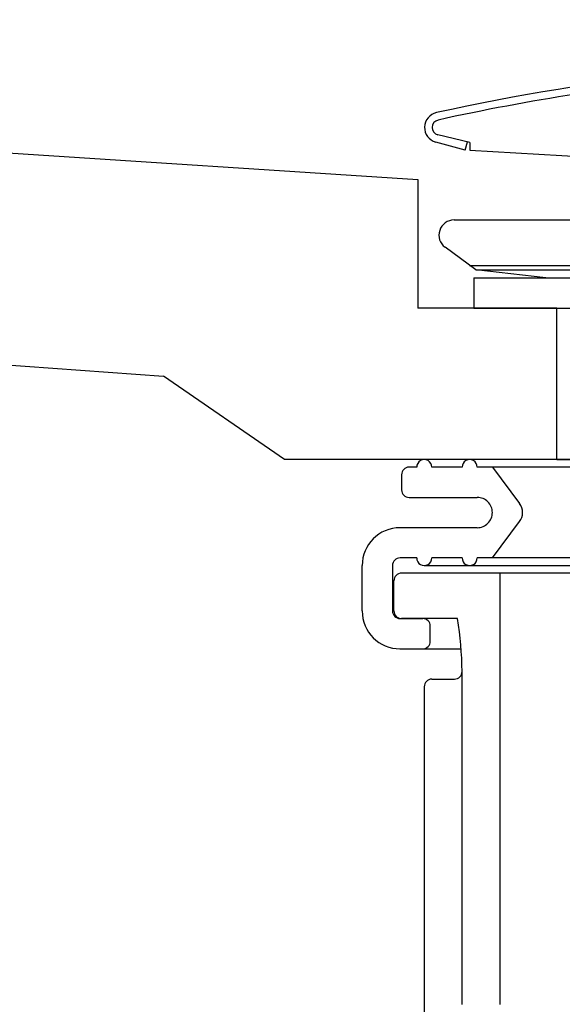
# Model space of a CAD drawing. Extents: x -109942 to 7275, y -73747 to 35614.
# Drawn here: x -107173 to -107137, y -71823 to -71758 of the extents above; entities that cross this region are included whole.
import ezdxf

# ---------------------------------------------------------------- set-up
doc = ezdxf.new("R2010")
doc.units = 0
doc.header["$LTSCALE"] = 80
doc.header["$MEASUREMENT"] = 0
doc.linetypes.add('DASHED2', pattern=[5, 2.5, -2.5])
doc.layers.add('01_洗面カウンター', color=2, linetype='CONTINUOUS')
doc.layers.add('1', color=7, linetype='CONTINUOUS')

# ---------------------------------------------------------------- blocks, each defined once
blk = doc.blocks.new('A$C13033')
at = {"layer": '1', "color": 2, "linetype": 'CONTINUOUS'}
for p, q in [((3, 72.488), (0.882, 73.001)), ((2.682, 71.988), (0.735, 72.523)), ((2.682, 71.988), (2.831, 72.529)), ((3, 72.488), (3, 71.988)), ((3, 71.988), (10.941, 71.534))]:
    blk.add_line(p, q, dxfattribs=at)
for centre, radius, start, end in [((33.25, -73.343), 151.33, 90, 102.38781), ((33.25, -73.312), 150.8, 98.869, 102.39035), ((1, 73.488), 1, 102.38781, 254.61842), ((1, 73.487), 0.5, 102.39035, 256.37441)]:
    blk.add_arc(centre, radius, start, end, dxfattribs=at)
blk = doc.blocks.new('A$C9358')
at = {"layer": '1', "color": 2, "linetype": 'CONTINUOUS'}
for p, q in [((37.1, 48.6), (4.1, 48.6)), ((2.6, 47.6), (2.6, 46.6)), ((3.6, 48.1), (3.1, 48.1)), ((6.6, 48.1), (4.6, 48.1)), ((37.1, 48.1), (7.6, 48.1)), ((8.6, 48.1), (10.4, 45.7)), ((3.1, 46.1), (7.6, 46.1)), ((8.6, 42.1), (10.4, 44.5)), ((7.6, 44.1), (2.5, 44.1)), ((3.6, 42.1), (2.5, 42.1)), ((6.6, 42.1), (4.6, 42.1)), ((37.1, 42.1), (7.6, 42.1)), ((0, 38.6), (0, 41.6)), ((2, 41.6), (2, 38.6)), ((37.1, 41.1), (2.6, 41.1)), ((4.1, 41.6), (37.1, 41.6)), ((9.1, 41.1), (9.1, 12.6)), ((2.1, 38.6), (2.1, 40.6)), ((2.5, 38.1), (4, 38.1)), ((6.291, 38.1), (2.6, 38.1)), ((4.5, 36.6), (4.5, 37.6)), ((2.483, 36.1), (6.514, 36.1)), ((4.6, 34.1), (6.099, 34.1)), ((4.1, 33.6), (4.1, 11.5))]:
    blk.add_line(p, q, dxfattribs=at)
at = {"layer": '1', "color": 2, "linetype": 'DASHED2'}
blk.add_line((6.599, 12.6), (6.599, 34.6), dxfattribs=at)
at = {"layer": '1', "color": 2, "linetype": 'CONTINUOUS'}
for centre, radius, start, end in [((4.1, 48.1), 0.5, 359.99999, 180), ((7.1, 48.1), 0.5, 359.99999, 180), ((3.1, 47.6), 0.5, 90, 180), ((3.1, 46.6), 0.5, 180, 270), ((7.6, 45.1), 1, 359.99999, 90), ((9.6, 45.1), 1, 359.99999, 36.8699), ((7.6, 45.1), 1, 270, 0.00001), ((9.6, 45.1), 1, 323.1301, 0.00001), ((2.5, 41.6), 2.5, 90, 180), ((2.5, 41.6), 0.5, 90, 180), ((4.1, 42.1), 0.5, 180, 0.00001), ((7.1, 42.1), 0.5, 180, 0.00001), ((2.6, 40.6), 0.5, 90, 180), ((2.5, 38.6), 2.5, 180, 270), ((2.5, 38.6), 0.5, 180, 270), ((2.6, 38.6), 0.5, 180, 270), ((4, 37.6), 0.5, 0, 90), ((-15.74, 34.4), 22.34, 0.52469, 9.53339), ((4, 36.6), 0.5, 270, 0), ((6.099, 34.6), 0.5, 270, 0.52469), ((4.6, 33.6), 0.5, 90, 180)]:
    blk.add_arc(centre, radius, start, end, dxfattribs=at)
blk = doc.blocks.new('A$C22909')
at = {"layer": '1', "color": 3, "linetype": 'CONTINUOUS'}
for p, q in [((3.7, 172.222), (35, 172.222)), ((5.136, 168.922), (3.107, 170.417)), ((4.729, 169.222), (35, 169.222)), ((5.136, 168.922), (35, 168.922)), ((9.757, 168.398), (5.136, 168.922)), ((5, 168.398), (35, 168.398)), ((5, 168.398), (5, 166.398)), ((5, 166.398), (35, 166.398))]:
    blk.add_line(p, q, dxfattribs=at)
blk.add_arc((3.7, 171.222), 1, 90, 233.62579, dxfattribs=at)
blk = doc.blocks.new('A$C7807')
at = {"layer": '01_洗面カウンター', "linetype": 'CONTINUOUS'}
for p, q in [((113.933, 29.054), (276.3, 18.5)), ((276.3, 18.5), (276.3, 10)), ((112.979, 16.084), (259.5, 5.5)), ((285.5, 10), (276.3, 10)), ((285.5, 0), (285.5, 10)), ((285.5, 10), (334.5, 10)), ((267.5, 0), (259.5, 5.5)), ((285.5, 0), (267.5, 0)), ((285.5, 0), (334.5, 0))]:
    blk.add_line(p, q, dxfattribs=at)

msp = doc.modelspace()

# ---------------------------------------------------------------- block references
at = {"layer": '1', "color": 0, "linetype": 'CONTINUOUS'}
for name, p in [('A$C7807', (-107422.744, -71786.75)), ('A$C13033', (-107145.994, -71838.299)), ('A$C22909', (-107147.744, -71943.148)), ('A$C9358', (-107150.115, -71835.35))]:
    msp.add_blockref(name, p, dxfattribs=at)

doc.saveas('drawing.dxf')
